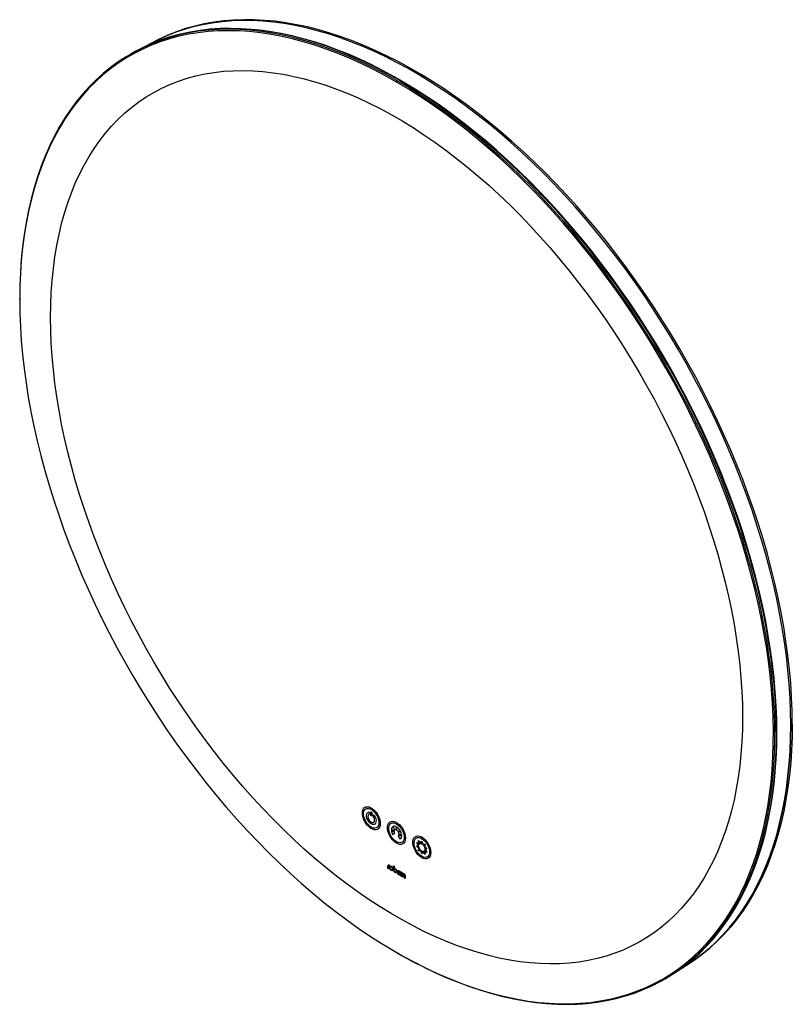
# Model space of a CAD drawing. Units: inches. Extents: x 42 to 145, y 13 to 98.
# Drawn here: x 100 to 121, y 70 to 98 of the extents above; entities that cross this region are included whole.
import ezdxf

# ---------------------------------------------------------------- set-up
doc = ezdxf.new("R2010")
doc.units = ezdxf.units.IN
doc.header["$MEASUREMENT"] = 0

msp = doc.modelspace()

# ---------------------------------------------------------------- linework, layer by layer
at = {"color": 7, "linetype": 'Continuous', "lineweight": 25}
for p, q in [((103.184, 96.969), (103.153, 96.951)), ((102.708, 96.723), (102.666, 96.699)), ((110.114, 95.924), (110.134, 95.959)), ((110.177, 95.984), (110.196, 95.972)), ((99.572, 89.836), (99.572, 89.86)), ((121.185, 77.967), (121.142, 77.942)), ((121.142, 77.942), (121.185, 77.967)), ((120.739, 77.689), (120.739, 77.712)), ((109.392, 75.426), (109.392, 75.503)), ((109.421, 75.486), (109.421, 75.409)), ((110.043, 74.97), (109.969, 75.013)), ((109.969, 74.997), (110.043, 74.955)), ((110.007, 75.096), (110.059, 75.006)), ((110.068, 75.011), (110.016, 75.101)), ((110.107, 75.092), (110.107, 75.007)), ((110.12, 75), (110.12, 75.084)), ((110.211, 74.989), (110.159, 74.959)), ((110.168, 74.942), (110.22, 74.972)), ((110.059, 74.901), (110.007, 74.871)), ((110.22, 74.748), (110.168, 74.838)), ((110.258, 74.846), (110.184, 74.889)), ((110.184, 74.873), (110.258, 74.83)), ((110.677, 74.651), (110.731, 74.637)), ((110.711, 74.579), (110.677, 74.651)), ((110.732, 74.706), (110.784, 74.653)), ((110.734, 74.64), (110.732, 74.706)), ((110.789, 74.652), (110.821, 74.688)), ((110.821, 74.688), (110.852, 74.616)), ((110.677, 74.543), (110.711, 74.573)), ((110.731, 74.494), (110.677, 74.543)), ((110.732, 74.423), (110.734, 74.487)), ((110.784, 74.415), (110.732, 74.423)), ((110.821, 74.338), (110.789, 74.411)), ((110.852, 74.375), (110.821, 74.338)), ((110.857, 74.611), (110.91, 74.604)), ((110.91, 74.32), (110.857, 74.374)), ((110.91, 74.604), (110.907, 74.54)), ((110.907, 74.387), (110.91, 74.32)), ((110.911, 74.533), (110.965, 74.484)), ((110.965, 74.376), (110.911, 74.39)), ((110.965, 74.484), (110.93, 74.453)), ((110.93, 74.447), (110.965, 74.376)), ((109.873, 73.925), (109.873, 74)), ((109.892, 73.914), (109.873, 73.925)), ((109.892, 73.989), (109.892, 73.914)), ((109.909, 74.021), (109.915, 74.018)), ((109.915, 73.996), (109.909, 73.999)), ((109.915, 74.018), (109.915, 73.996)), ((110.025, 74.001), (110.044, 73.99)), ((110.025, 73.896), (110.025, 74.001)), ((110.044, 73.99), (110.044, 73.93)), ((110.198, 73.828), (110.155, 73.803)), ((110.225, 73.813), (110.168, 73.781)), ((110.263, 73.816), (110.268, 73.814)), ((110.268, 73.814), (110.268, 73.792)), ((110.206, 73.766), (110.206, 73.739)), ((110.227, 73.721), (110.227, 73.796)), ((110.246, 73.71), (110.227, 73.721)), ((110.246, 73.785), (110.246, 73.71)), ((110.268, 73.792), (110.263, 73.795)), ((110.275, 73.693), (110.275, 73.764)), ((110.294, 73.682), (110.275, 73.693)), ((110.294, 73.753), (110.294, 73.682)), ((110.335, 73.658), (110.335, 73.73)), ((110.354, 73.648), (110.335, 73.658)), ((110.354, 73.719), (110.354, 73.648)), ((110.112, 71.578), (110.132, 71.566)), ((118.064, 71.121), (118.095, 71.139)), ((117.602, 70.826), (117.645, 70.85))]:
    msp.add_line(p, q, dxfattribs=at)
at = {"color": 7, "linetype": 'Continuous', "lineweight": 25, "flags": 128}
for points in [[(121.142, 77.942), (121.137, 78.317), (121.123, 78.696), (121.098, 79.081), (121.064, 79.47), (121.02, 79.863), (120.966, 80.26), (120.903, 80.661), (120.83, 81.065), (120.747, 81.471), (120.655, 81.88), (120.554, 82.291), (120.444, 82.704), (120.324, 83.117), (120.195, 83.532), (120.058, 83.947), (119.911, 84.362), (119.756, 84.777), (119.592, 85.191), (119.42, 85.605), (119.24, 86.016), (119.052, 86.426), (118.856, 86.834), (118.652, 87.238), (118.441, 87.64), (118.222, 88.039), (117.997, 88.434), (117.764, 88.825), (117.525, 89.211), (117.279, 89.593), (117.027, 89.969), (116.769, 90.34), (116.506, 90.705), (116.237, 91.063), (115.962, 91.416), (115.683, 91.761), (115.399, 92.099), (115.11, 92.43), (114.818, 92.752), (114.521, 93.067), (114.221, 93.373), (113.917, 93.671), (113.61, 93.96), (113.301, 94.239), (112.989, 94.509), (112.674, 94.769), (112.358, 95.019), (112.04, 95.259), (111.721, 95.489), (111.401, 95.707), (111.08, 95.915), (110.758, 96.112), (110.437, 96.298), (110.115, 96.472), (109.794, 96.635), (109.474, 96.786), (109.155, 96.925), (108.837, 97.052), (108.521, 97.167), (108.206, 97.27), (107.894, 97.36), (107.585, 97.438), (107.278, 97.504), (106.974, 97.557), (106.674, 97.597), (106.377, 97.625), (106.084, 97.64), (105.796, 97.643), (105.512, 97.633), (105.232, 97.61), (104.958, 97.574), (104.689, 97.526), (104.425, 97.466), (104.168, 97.393), (103.916, 97.307), (103.67, 97.209), (103.431, 97.099), (103.198, 96.977), (103.153, 96.951)], [(121.142, 77.942), (121.137, 78.317), (121.123, 78.696), (121.098, 79.081), (121.064, 79.47), (121.02, 79.863), (120.966, 80.26), (120.903, 80.661), (120.83, 81.065), (120.747, 81.471), (120.655, 81.88), (120.554, 82.291), (120.444, 82.704), (120.324, 83.117), (120.195, 83.532), (120.058, 83.947), (119.911, 84.362), (119.756, 84.777), (119.592, 85.191), (119.42, 85.605), (119.24, 86.016), (119.052, 86.426), (118.856, 86.834), (118.652, 87.238), (118.441, 87.64), (118.222, 88.039), (117.997, 88.434), (117.764, 88.825), (117.525, 89.211), (117.279, 89.593), (117.027, 89.969), (116.769, 90.34), (116.506, 90.705), (116.237, 91.063), (115.962, 91.416), (115.683, 91.761), (115.399, 92.099), (115.11, 92.43), (114.818, 92.752), (114.521, 93.067), (114.221, 93.373), (113.917, 93.671), (113.61, 93.96), (113.301, 94.239), (112.989, 94.509), (112.674, 94.769), (112.358, 95.019), (112.04, 95.259), (111.721, 95.489), (111.401, 95.707), (111.08, 95.915), (110.758, 96.112), (110.437, 96.298), (110.115, 96.472), (109.794, 96.635), (109.474, 96.786), (109.155, 96.925), (108.837, 97.052), (108.521, 97.167), (108.206, 97.27), (107.894, 97.36), (107.585, 97.438), (107.278, 97.504), (106.974, 97.557), (106.674, 97.597), (106.377, 97.625), (106.084, 97.64), (105.796, 97.643), (105.512, 97.633), (105.232, 97.61), (104.958, 97.574), (104.689, 97.526), (104.425, 97.466), (104.168, 97.393), (103.916, 97.307), (103.67, 97.209), (103.431, 97.099), (103.198, 96.977), (103.153, 96.951)], [(121.185, 77.967), (121.18, 78.341), (121.165, 78.721), (121.14, 79.105), (121.106, 79.494), (121.062, 79.887), (121.008, 80.285), (120.945, 80.685), (120.872, 81.089), (120.79, 81.496), (120.698, 81.905), (120.597, 82.316), (120.486, 82.728), (120.366, 83.142), (120.238, 83.557), (120.1, 83.972), (119.954, 84.387), (119.799, 84.802), (119.635, 85.216), (119.463, 85.629), (119.283, 86.041), (119.094, 86.45), (118.898, 86.858), (118.695, 87.263), (118.483, 87.665), (118.265, 88.064), (118.039, 88.458), (117.806, 88.849), (117.567, 89.236), (117.322, 89.617), (117.07, 89.993), (116.812, 90.364), (116.548, 90.729), (116.279, 91.088), (116.005, 91.44), (115.725, 91.785), (115.441, 92.123), (115.153, 92.454), (114.86, 92.777), (114.563, 93.092), (114.263, 93.398), (113.959, 93.695), (113.653, 93.984), (113.343, 94.263), (113.031, 94.533), (112.717, 94.793), (112.4, 95.044), (112.083, 95.284), (111.763, 95.513), (111.443, 95.732), (111.122, 95.94), (110.801, 96.137), (110.479, 96.322), (110.158, 96.497), (109.837, 96.659), (109.516, 96.81), (109.197, 96.949), (108.879, 97.076), (108.563, 97.191), (108.249, 97.294), (107.937, 97.385), (107.627, 97.463), (107.32, 97.528), (107.017, 97.581), (106.716, 97.622), (106.42, 97.649), (106.127, 97.665), (105.838, 97.667), (105.554, 97.657), (105.275, 97.634), (105.001, 97.599), (104.731, 97.551), (104.468, 97.49), (104.21, 97.417), (103.958, 97.332), (103.712, 97.234), (103.473, 97.124), (103.241, 97.001), (103.184, 96.969)], [(110.134, 95.959), (109.809, 96.141), (109.484, 96.312), (109.16, 96.47), (108.836, 96.616), (108.514, 96.75), (108.193, 96.872), (107.874, 96.981), (107.558, 97.078), (107.244, 97.162), (106.932, 97.234), (106.624, 97.293), (106.318, 97.338), (106.017, 97.371), (105.719, 97.391), (105.426, 97.399), (105.137, 97.393), (104.853, 97.374), (104.574, 97.342), (104.3, 97.298), (104.031, 97.241), (103.769, 97.17), (103.512, 97.088), (103.262, 96.992), (103.018, 96.884), (102.781, 96.763), (102.551, 96.631), (102.328, 96.486), (102.113, 96.328), (101.905, 96.159), (101.705, 95.979), (101.513, 95.786), (101.329, 95.582), (101.154, 95.368), (100.987, 95.141), (100.828, 94.905), (100.679, 94.657), (100.538, 94.4), (100.407, 94.132), (100.285, 93.854), (100.172, 93.567), (100.069, 93.271), (99.975, 92.965), (99.891, 92.651), (99.816, 92.328), (99.752, 91.997), (99.697, 91.659), (99.652, 91.313), (99.617, 90.959), (99.592, 90.599), (99.577, 90.233), (99.572, 89.86)], [(110.114, 95.924), (109.789, 96.105), (109.465, 96.275), (109.141, 96.433), (108.818, 96.579), (108.496, 96.713), (108.176, 96.835), (107.858, 96.944), (107.542, 97.041), (107.229, 97.125), (106.918, 97.196), (106.61, 97.254), (106.305, 97.3), (106.004, 97.333), (105.707, 97.353), (105.415, 97.36), (105.126, 97.354), (104.843, 97.336), (104.564, 97.304), (104.291, 97.26), (104.023, 97.202), (103.761, 97.132), (103.505, 97.05), (103.255, 96.954), (103.012, 96.847), (102.775, 96.726), (102.545, 96.594), (102.323, 96.449), (102.108, 96.292), (101.901, 96.123), (101.701, 95.943), (101.509, 95.751), (101.326, 95.548), (101.151, 95.333), (100.984, 95.108), (100.826, 94.871), (100.677, 94.624), (100.537, 94.367), (100.405, 94.1), (100.284, 93.823), (100.171, 93.536), (100.068, 93.24), (99.974, 92.935), (99.89, 92.622), (99.816, 92.3), (99.751, 91.969), (99.696, 91.631), (99.652, 91.286), (99.617, 90.933), (99.592, 90.574), (99.577, 90.208), (99.572, 89.836)], [(110.177, 95.984), (109.851, 96.166), (109.526, 96.336), (109.202, 96.494), (108.879, 96.641), (108.556, 96.775), (108.236, 96.897), (107.917, 97.006), (107.6, 97.103), (107.286, 97.187), (106.974, 97.258), (106.666, 97.317), (106.361, 97.363), (106.059, 97.396), (105.762, 97.416), (105.468, 97.423), (105.179, 97.417), (104.895, 97.399), (104.616, 97.367), (104.342, 97.322), (104.074, 97.265), (103.811, 97.195), (103.555, 97.112), (103.304, 97.017), (103.061, 96.908), (102.824, 96.788), (102.708, 96.723)], [(120.752, 77.717), (120.747, 78.092), (120.733, 78.471), (120.708, 78.856), (120.674, 79.245), (120.63, 79.638), (120.576, 80.035), (120.513, 80.436), (120.44, 80.84), (120.358, 81.246), (120.266, 81.655), (120.164, 82.066), (120.054, 82.479), (119.934, 82.892), (119.806, 83.307), (119.668, 83.722), (119.521, 84.137), (119.366, 84.552), (119.203, 84.966), (119.031, 85.38), (118.851, 85.791), (118.662, 86.201), (118.466, 86.609), (118.262, 87.013), (118.051, 87.415), (117.833, 87.814), (117.607, 88.209), (117.374, 88.6), (117.135, 88.986), (116.889, 89.368), (116.638, 89.744), (116.38, 90.115), (116.116, 90.48), (115.847, 90.838), (115.573, 91.191), (115.293, 91.536), (115.009, 91.874), (114.721, 92.205), (114.428, 92.527), (114.131, 92.842), (113.831, 93.148), (113.527, 93.446), (113.221, 93.735), (112.911, 94.014), (112.599, 94.284), (112.285, 94.544), (111.968, 94.794), (111.65, 95.034), (111.331, 95.264), (111.011, 95.482), (110.69, 95.69), (110.368, 95.887), (110.047, 96.073), (109.725, 96.247), (109.404, 96.41), (109.084, 96.561), (108.765, 96.7), (108.447, 96.827), (108.131, 96.942), (107.816, 97.045), (107.504, 97.135), (107.195, 97.213), (106.888, 97.279), (106.584, 97.332), (106.284, 97.372), (106.183, 97.383)], [(119.792, 78.163), (119.787, 77.811), (119.773, 77.466), (119.748, 77.126), (119.714, 76.793), (119.67, 76.467), (119.617, 76.149), (119.554, 75.838), (119.482, 75.535), (119.4, 75.241), (119.309, 74.955), (119.208, 74.678), (119.099, 74.41), (118.98, 74.151), (118.853, 73.902), (118.716, 73.663), (118.571, 73.434), (118.418, 73.216), (118.256, 73.008), (118.086, 72.811), (117.907, 72.625), (117.721, 72.45), (117.528, 72.286), (117.327, 72.134), (117.118, 71.994), (116.903, 71.866), (116.681, 71.749), (116.452, 71.645), (116.216, 71.553), (115.975, 71.473), (115.728, 71.405), (115.475, 71.35), (115.216, 71.308), (114.953, 71.278), (114.684, 71.26), (114.411, 71.255), (114.134, 71.263), (113.853, 71.283), (113.568, 71.316), (113.279, 71.361), (112.987, 71.419), (112.693, 71.489), (112.395, 71.572), (112.096, 71.667), (111.794, 71.774), (111.491, 71.893), (111.186, 72.024), (110.881, 72.166), (110.574, 72.321), (110.267, 72.487), (109.96, 72.664), (109.653, 72.853), (109.347, 73.052), (109.041, 73.262), (108.736, 73.483), (108.433, 73.714), (108.131, 73.955), (107.832, 74.206), (107.534, 74.467), (107.24, 74.737), (106.948, 75.016), (106.659, 75.304), (106.374, 75.6), (106.093, 75.905), (105.816, 76.218), (105.543, 76.538), (105.274, 76.865), (105.011, 77.199), (104.752, 77.54), (104.499, 77.887), (104.252, 78.24), (104.011, 78.599), (103.775, 78.963), (103.547, 79.331), (103.324, 79.704), (103.109, 80.082), (102.9, 80.462), (102.699, 80.847), (102.506, 81.234), (102.32, 81.623), (102.142, 82.015), (101.971, 82.408), (101.81, 82.803), (101.656, 83.199), (101.511, 83.595), (101.375, 83.992), (101.247, 84.388), (101.128, 84.784), (101.019, 85.178), (100.918, 85.571), (100.827, 85.963), (100.745, 86.352), (100.673, 86.738), (100.61, 87.122), (100.557, 87.502), (100.513, 87.878), (100.479, 88.25), (100.454, 88.618), (100.44, 88.98), (100.435, 89.338), (100.44, 89.69), (100.454, 90.035), (100.479, 90.375), (100.513, 90.708), (100.557, 91.033), (100.61, 91.352), (100.673, 91.663), (100.745, 91.966), (100.827, 92.26), (100.918, 92.546), (101.019, 92.823), (101.128, 93.091), (101.247, 93.35), (101.375, 93.599), (101.511, 93.838), (101.656, 94.067), (101.81, 94.285), (101.971, 94.493), (102.142, 94.69), (102.32, 94.876), (102.506, 95.051), (102.699, 95.215), (102.9, 95.367), (103.109, 95.507), (103.324, 95.635), (103.547, 95.752), (103.775, 95.856), (104.011, 95.948), (104.252, 96.028), (104.499, 96.095), (104.752, 96.151), (105.011, 96.193), (105.274, 96.223), (105.543, 96.241), (105.816, 96.246), (106.093, 96.238), (106.374, 96.218), (106.659, 96.185), (106.948, 96.14), (107.24, 96.082), (107.534, 96.012), (107.832, 95.929), (108.131, 95.834), (108.433, 95.727), (108.736, 95.608), (109.041, 95.477), (109.347, 95.335), (109.653, 95.18), (109.96, 95.014), (110.267, 94.837), (110.574, 94.648), (110.881, 94.449), (111.186, 94.239), (111.491, 94.018), (111.794, 93.787), (112.096, 93.546), (112.395, 93.295), (112.693, 93.034), (112.987, 92.764), (113.279, 92.485), (113.568, 92.197), (113.853, 91.9), (114.134, 91.596), (114.411, 91.283), (114.684, 90.963), (114.953, 90.636), (115.216, 90.302), (115.475, 89.961), (115.728, 89.614), (115.975, 89.261), (116.216, 88.902), (116.452, 88.538), (116.681, 88.17), (116.903, 87.796), (117.118, 87.419), (117.327, 87.039), (117.528, 86.654), (117.721, 86.267), (117.907, 85.878), (118.086, 85.486), (118.256, 85.093), (118.418, 84.698), (118.571, 84.302), (118.716, 83.906), (118.853, 83.509), (118.98, 83.113), (119.099, 82.717), (119.208, 82.323), (119.309, 81.93), (119.4, 81.538), (119.482, 81.149), (119.554, 80.763), (119.617, 80.379), (119.67, 79.999), (119.714, 79.623), (119.748, 79.251), (119.773, 78.883), (119.787, 78.521), (119.792, 78.163)], [(99.572, 89.836), (99.577, 89.461), (99.591, 89.08), (99.616, 88.695), (99.651, 88.304), (99.695, 87.91), (99.749, 87.511), (99.813, 87.109), (99.886, 86.704), (99.969, 86.297), (100.061, 85.886), (100.163, 85.474), (100.274, 85.06), (100.395, 84.645), (100.524, 84.229), (100.663, 83.813), (100.81, 83.396), (100.966, 82.98), (101.131, 82.565), (101.304, 82.151), (101.485, 81.738), (101.674, 81.327), (101.872, 80.918), (102.077, 80.513), (102.289, 80.11), (102.509, 79.71), (102.736, 79.314), (102.97, 78.923), (103.21, 78.536), (103.457, 78.154), (103.71, 77.777), (103.969, 77.405), (104.234, 77.04), (104.505, 76.681), (104.781, 76.328), (105.061, 75.983), (105.347, 75.644), (105.637, 75.314), (105.931, 74.991), (106.229, 74.676), (106.53, 74.37), (106.835, 74.073), (107.144, 73.785), (107.454, 73.506), (107.768, 73.237), (108.083, 72.977), (108.401, 72.728), (108.72, 72.489), (109.04, 72.26), (109.361, 72.042), (109.684, 71.835), (110.006, 71.64), (110.329, 71.456), (110.651, 71.283), (110.973, 71.122), (111.294, 70.972), (111.614, 70.835), (111.932, 70.71), (112.249, 70.597), (112.564, 70.496), (112.877, 70.408), (113.187, 70.332), (113.494, 70.269), (113.798, 70.218), (114.098, 70.18), (114.395, 70.155), (114.687, 70.142), (114.976, 70.142), (115.26, 70.155), (115.539, 70.181), (115.813, 70.219), (116.082, 70.27), (116.345, 70.334), (116.602, 70.41), (116.853, 70.499), (117.098, 70.6), (117.336, 70.714), (117.568, 70.839), (117.792, 70.977), (118.01, 71.127), (118.22, 71.288), (118.422, 71.462), (118.617, 71.646), (118.803, 71.842), (118.982, 72.049), (119.152, 72.268), (119.314, 72.496), (119.467, 72.736), (119.611, 72.986), (119.747, 73.245), (119.873, 73.515), (119.991, 73.794), (120.099, 74.083), (120.198, 74.38), (120.287, 74.687), (120.367, 75.002), (120.437, 75.325), (120.497, 75.656), (120.548, 75.994), (120.589, 76.34), (120.62, 76.693), (120.642, 77.052), (120.653, 77.418), (120.655, 77.789), (120.647, 78.166), (120.629, 78.549), (120.601, 78.936), (120.563, 79.328), (120.515, 79.724), (120.458, 80.123), (120.391, 80.526), (120.315, 80.932), (120.228, 81.341), (120.133, 81.752), (120.028, 82.165), (119.914, 82.579), (119.79, 82.994), (119.658, 83.41), (119.516, 83.827), (119.366, 84.243), (119.207, 84.659), (119.04, 85.074), (118.864, 85.488), (118.68, 85.9), (118.488, 86.31), (118.288, 86.718), (118.081, 87.123), (117.866, 87.525), (117.643, 87.923), (117.414, 88.318), (117.178, 88.708), (116.935, 89.093), (116.686, 89.474), (116.431, 89.849), (116.17, 90.218), (115.903, 90.581), (115.631, 90.938), (115.353, 91.289), (115.071, 91.632), (114.784, 91.968), (114.493, 92.296), (114.197, 92.616), (113.898, 92.928), (113.595, 93.231), (113.289, 93.525), (112.98, 93.81), (112.668, 94.086), (112.354, 94.352), (112.038, 94.608), (111.72, 94.854), (111.401, 95.09), (111.08, 95.315), (110.758, 95.529), (110.436, 95.732), (110.114, 95.924)], [(110.132, 71.566), (110.241, 71.504), (110.562, 71.328), (110.883, 71.164), (111.203, 71.011), (111.522, 70.87), (111.839, 70.741), (112.155, 70.624), (112.47, 70.519), (112.782, 70.426), (113.091, 70.346), (113.398, 70.278), (113.702, 70.222), (114.002, 70.18), (114.299, 70.149), (114.593, 70.131), (114.882, 70.126), (115.166, 70.133), (115.446, 70.153), (115.721, 70.186), (115.991, 70.231), (116.256, 70.289), (116.514, 70.359), (116.767, 70.441), (117.014, 70.536), (117.255, 70.643), (117.488, 70.762), (117.715, 70.893), (117.936, 71.036), (118.148, 71.191), (118.354, 71.357), (118.552, 71.535), (118.742, 71.724), (118.924, 71.925), (119.098, 72.136), (119.263, 72.358), (119.421, 72.59), (119.569, 72.833), (119.709, 73.086), (119.84, 73.349), (119.963, 73.621), (120.076, 73.903), (120.18, 74.194), (120.274, 74.494), (120.359, 74.802), (120.435, 75.119), (120.501, 75.443), (120.558, 75.776), (120.605, 76.115), (120.642, 76.462), (120.67, 76.816), (120.688, 77.175), (120.696, 77.541), (120.694, 77.913), (120.683, 78.29), (120.662, 78.673), (120.631, 79.059), (120.59, 79.451), (120.54, 79.846), (120.48, 80.245), (120.411, 80.647), (120.332, 81.052), (120.244, 81.459), (120.146, 81.869), (120.039, 82.28), (119.923, 82.693), (119.798, 83.107), (119.664, 83.521), (119.521, 83.936), (119.369, 84.35), (119.209, 84.764), (119.041, 85.177), (118.864, 85.589), (118.679, 85.999), (118.487, 86.406), (118.286, 86.812), (118.078, 87.214), (117.863, 87.614), (117.641, 88.01), (117.411, 88.402), (117.175, 88.789), (116.933, 89.172), (116.684, 89.55), (116.429, 89.923), (116.168, 90.29), (115.902, 90.651), (115.63, 91.005), (115.353, 91.353), (115.072, 91.694), (114.786, 92.028), (114.495, 92.353), (114.201, 92.671), (113.903, 92.981), (113.601, 93.282), (113.296, 93.575), (112.988, 93.858), (112.678, 94.132), (112.365, 94.396), (112.05, 94.651), (111.734, 94.895), (111.415, 95.13), (111.096, 95.353), (110.776, 95.566), (110.455, 95.768), (110.134, 95.959), (110.134, 95.959)], [(117.645, 70.85), (117.758, 70.918), (117.978, 71.061), (118.191, 71.215), (118.396, 71.382), (118.594, 71.56), (118.784, 71.749), (118.966, 71.949), (119.14, 72.16), (119.306, 72.382), (119.463, 72.615), (119.612, 72.858), (119.752, 73.111), (119.883, 73.373), (120.005, 73.646), (120.118, 73.928), (120.222, 74.219), (120.317, 74.518), (120.402, 74.827), (120.477, 75.143), (120.544, 75.468), (120.6, 75.8), (120.647, 76.14), (120.685, 76.487), (120.712, 76.84), (120.73, 77.2), (120.738, 77.566), (120.737, 77.938), (120.725, 78.315), (120.704, 78.697), (120.673, 79.084), (120.633, 79.475), (120.583, 79.87), (120.523, 80.269), (120.453, 80.671), (120.374, 81.076), (120.286, 81.484), (120.188, 81.894), (120.081, 82.305), (119.965, 82.718), (119.84, 83.131), (119.706, 83.546), (119.563, 83.96), (119.412, 84.375), (119.252, 84.789), (119.083, 85.202), (118.906, 85.613), (118.722, 86.023), (118.529, 86.431), (118.329, 86.836), (118.121, 87.239), (117.905, 87.638), (117.683, 88.034), (117.454, 88.426), (117.218, 88.814), (116.975, 89.197), (116.726, 89.575), (116.471, 89.947), (116.21, 90.314), (115.944, 90.675), (115.673, 91.03), (115.396, 91.378), (115.114, 91.719), (114.828, 92.052), (114.538, 92.378), (114.243, 92.696), (113.945, 93.006), (113.643, 93.307), (113.338, 93.599), (113.031, 93.882), (112.72, 94.156), (112.407, 94.421), (112.093, 94.675), (111.776, 94.92), (111.458, 95.154), (111.139, 95.378), (110.818, 95.591), (110.498, 95.793), (110.177, 95.984)], [(110.196, 95.972), (110.517, 95.782), (110.837, 95.58), (111.157, 95.368), (111.475, 95.144), (111.793, 94.91), (112.109, 94.666), (112.423, 94.412), (112.735, 94.148), (113.045, 93.875), (113.352, 93.592), (113.657, 93.3), (113.958, 93), (114.255, 92.691), (114.549, 92.373), (114.839, 92.048), (115.125, 91.715), (115.406, 91.375), (115.682, 91.028), (115.953, 90.674), (116.219, 90.314), (116.479, 89.947), (116.734, 89.575), (116.982, 89.198), (117.224, 88.816), (117.46, 88.429), (117.689, 88.038), (117.911, 87.643), (118.126, 87.244), (118.333, 86.842), (118.533, 86.437), (118.725, 86.03), (118.91, 85.621), (119.086, 85.21), (119.254, 84.798), (119.414, 84.385), (119.565, 83.971), (119.708, 83.558), (119.842, 83.144), (119.967, 82.731), (120.083, 82.319), (120.189, 81.909), (120.287, 81.5), (120.375, 81.093), (120.454, 80.689), (120.523, 80.287), (120.583, 79.889), (120.633, 79.495), (120.673, 79.104), (120.704, 78.718), (120.725, 78.337), (120.737, 77.96), (120.739, 77.712)], [(121.142, 77.942), (121.137, 77.574), (121.123, 77.211), (121.098, 76.855), (121.064, 76.506), (121.02, 76.163), (120.966, 75.828), (120.903, 75.501), (120.83, 75.181), (120.747, 74.87), (120.655, 74.567), (120.554, 74.273), (120.444, 73.988), (120.324, 73.712), (120.195, 73.446), (120.058, 73.19), (119.911, 72.944), (119.756, 72.708), (119.592, 72.483), (119.42, 72.268), (119.24, 72.065), (119.052, 71.872), (118.856, 71.691), (118.652, 71.521), (118.441, 71.363), (118.222, 71.217), (118.064, 71.121)], [(118.064, 71.121), (118.222, 71.217), (118.441, 71.363), (118.652, 71.521), (118.856, 71.691), (119.052, 71.872), (119.24, 72.065), (119.42, 72.268), (119.592, 72.483), (119.756, 72.708), (119.911, 72.944), (120.058, 73.19), (120.195, 73.446), (120.324, 73.712), (120.444, 73.988), (120.554, 74.273), (120.655, 74.567), (120.747, 74.87), (120.83, 75.181), (120.903, 75.501), (120.966, 75.828), (121.02, 76.163), (121.064, 76.506), (121.098, 76.855), (121.123, 77.211), (121.137, 77.574), (121.142, 77.942)], [(121.185, 77.967), (121.18, 77.598), (121.165, 77.236), (121.14, 76.88), (121.106, 76.53), (121.062, 76.188), (121.008, 75.853), (120.945, 75.525), (120.872, 75.205), (120.79, 74.894), (120.698, 74.591), (120.597, 74.297), (120.486, 74.012), (120.366, 73.737), (120.238, 73.471), (120.1, 73.214), (119.954, 72.968), (119.799, 72.732), (119.635, 72.507), (119.463, 72.293), (119.283, 72.089), (119.094, 71.897), (118.898, 71.715), (118.695, 71.546), (118.483, 71.388), (118.265, 71.242), (118.095, 71.139)], [(119.698, 73.018), (119.806, 73.221), (119.934, 73.487), (120.054, 73.763), (120.164, 74.048), (120.266, 74.342), (120.358, 74.645), (120.44, 74.956), (120.513, 75.276), (120.576, 75.603), (120.63, 75.938), (120.674, 76.281), (120.708, 76.63), (120.733, 76.986), (120.747, 77.349), (120.752, 77.717)], [(109.657, 75.185), (109.652, 75.13), (109.637, 75.083), (109.612, 75.046), (109.579, 75.02), (109.539, 75.008), (109.493, 75.008), (109.444, 75.022), (109.394, 75.048), (109.344, 75.086), (109.296, 75.134), (109.253, 75.19), (109.216, 75.251), (109.187, 75.316), (109.167, 75.381), (109.157, 75.444), (109.157, 75.503), (109.167, 75.554), (109.187, 75.597), (109.216, 75.628), (109.253, 75.647), (109.296, 75.653), (109.344, 75.646), (109.394, 75.626), (109.444, 75.594), (109.493, 75.551), (109.539, 75.499), (109.579, 75.44), (109.612, 75.376), (109.637, 75.311), (109.652, 75.246), (109.657, 75.185)], [(109.622, 75.205), (109.617, 75.155), (109.602, 75.112), (109.578, 75.08), (109.546, 75.059), (109.507, 75.051), (109.464, 75.056), (109.418, 75.074), (109.372, 75.104), (109.327, 75.144), (109.285, 75.194), (109.25, 75.249), (109.222, 75.308), (109.202, 75.368), (109.192, 75.427), (109.192, 75.481), (109.202, 75.527), (109.222, 75.565), (109.25, 75.592), (109.285, 75.606), (109.327, 75.607), (109.372, 75.596), (109.418, 75.572), (109.464, 75.537), (109.507, 75.492), (109.546, 75.439), (109.578, 75.381), (109.602, 75.321), (109.617, 75.262), (109.622, 75.205)], [(109.485, 75.41), (109.512, 75.364), (109.53, 75.316), (109.539, 75.269), (109.538, 75.227), (109.527, 75.193), (109.506, 75.169), (109.477, 75.158), (109.443, 75.16), (109.406, 75.175), (109.37, 75.203), (109.335, 75.24), (109.307, 75.284), (109.286, 75.332), (109.275, 75.379), (109.273, 75.423), (109.282, 75.46), (109.301, 75.486), (109.328, 75.5)], [(109.328, 75.5), (109.335, 75.5), (109.343, 75.496), (109.35, 75.488), (109.356, 75.479), (109.359, 75.469), (109.36, 75.459), (109.357, 75.453), (109.352, 75.449)], [(109.392, 75.503), (109.393, 75.508), (109.396, 75.512), (109.401, 75.513), (109.406, 75.511), (109.412, 75.507), (109.417, 75.5), (109.42, 75.493), (109.421, 75.486)], [(109.352, 75.449), (109.33, 75.436), (109.316, 75.411), (109.313, 75.377), (109.32, 75.338), (109.337, 75.298), (109.361, 75.261), (109.391, 75.232), (109.422, 75.214), (109.452, 75.209), (109.476, 75.217), (109.493, 75.238), (109.5, 75.269), (109.496, 75.307), (109.483, 75.347), (109.461, 75.386)], [(109.421, 75.409), (109.42, 75.403), (109.417, 75.4), (109.412, 75.399), (109.406, 75.401), (109.401, 75.405), (109.396, 75.411), (109.393, 75.419), (109.392, 75.426)], [(109.461, 75.386), (109.456, 75.395), (109.453, 75.406), (109.453, 75.414), (109.457, 75.421), (109.462, 75.424), (109.47, 75.423), (109.478, 75.418), (109.485, 75.41)], [(110.364, 74.777), (110.359, 74.722), (110.344, 74.675), (110.319, 74.638), (110.286, 74.612), (110.246, 74.6), (110.201, 74.6), (110.151, 74.614), (110.101, 74.64), (110.051, 74.678), (110.003, 74.726), (109.96, 74.781), (109.923, 74.843), (109.894, 74.908), (109.874, 74.973), (109.864, 75.036), (109.864, 75.095), (109.874, 75.146), (109.894, 75.188), (109.923, 75.22), (109.96, 75.239), (110.003, 75.245), (110.051, 75.238), (110.101, 75.218), (110.151, 75.186), (110.201, 75.143), (110.246, 75.091), (110.286, 75.032), (110.319, 74.968), (110.344, 74.903), (110.359, 74.838), (110.364, 74.777)], [(110.329, 74.797), (110.324, 74.746), (110.309, 74.704), (110.285, 74.672), (110.253, 74.651), (110.215, 74.643), (110.171, 74.648), (110.125, 74.666), (110.079, 74.696), (110.034, 74.736), (109.992, 74.785), (109.957, 74.841), (109.929, 74.9), (109.909, 74.96), (109.899, 75.019), (109.899, 75.072), (109.909, 75.119), (109.929, 75.157), (109.957, 75.183), (109.992, 75.198), (110.034, 75.199), (110.079, 75.188), (110.125, 75.164), (110.171, 75.128), (110.215, 75.083), (110.253, 75.031), (110.285, 74.973), (110.309, 74.913), (110.324, 74.854), (110.329, 74.797)], [(111.071, 74.369), (111.066, 74.313), (111.051, 74.266), (111.026, 74.229), (110.993, 74.204), (110.953, 74.191), (110.908, 74.192), (110.859, 74.206), (110.808, 74.232), (110.758, 74.27), (110.71, 74.317), (110.667, 74.373), (110.631, 74.435), (110.602, 74.499), (110.582, 74.565), (110.571, 74.628), (110.571, 74.687), (110.582, 74.738), (110.602, 74.78), (110.631, 74.812), (110.667, 74.831), (110.71, 74.837), (110.758, 74.83), (110.808, 74.81), (110.859, 74.778), (110.908, 74.734), (110.953, 74.682), (110.993, 74.623), (111.026, 74.56), (111.051, 74.495), (111.066, 74.43), (111.071, 74.369)], [(111.036, 74.389), (111.031, 74.338), (111.016, 74.296), (110.992, 74.263), (110.96, 74.243), (110.922, 74.235), (110.878, 74.24), (110.832, 74.258), (110.786, 74.288), (110.741, 74.328), (110.7, 74.377), (110.664, 74.433), (110.636, 74.492), (110.616, 74.552), (110.606, 74.61), (110.606, 74.664), (110.616, 74.711), (110.636, 74.749), (110.664, 74.775), (110.7, 74.79), (110.741, 74.791), (110.786, 74.779), (110.832, 74.755), (110.878, 74.72), (110.922, 74.675), (110.96, 74.623), (110.992, 74.565), (111.016, 74.505), (111.031, 74.445), (111.036, 74.389)], [(110.922, 74.455), (110.917, 74.421), (110.903, 74.397), (110.88, 74.384), (110.852, 74.384), (110.821, 74.396), (110.789, 74.42), (110.761, 74.453), (110.738, 74.492), (110.724, 74.533), (110.719, 74.572), (110.724, 74.606), (110.738, 74.63), (110.761, 74.643), (110.789, 74.643), (110.821, 74.631), (110.852, 74.607), (110.88, 74.574), (110.903, 74.535), (110.917, 74.494), (110.922, 74.455)], [(110.909, 74.462), (110.904, 74.43), (110.889, 74.408), (110.865, 74.399), (110.836, 74.404), (110.805, 74.421), (110.776, 74.45), (110.753, 74.487), (110.737, 74.527), (110.732, 74.565), (110.737, 74.597), (110.753, 74.619), (110.776, 74.628), (110.805, 74.623), (110.836, 74.605), (110.865, 74.577), (110.889, 74.54), (110.904, 74.5), (110.909, 74.462)], [(110.018, 73.9), (110.014, 73.88), (110.003, 73.867), (109.986, 73.864), (109.967, 73.871), (109.948, 73.886), (109.931, 73.909), (109.92, 73.934), (109.917, 73.958), (109.92, 73.978), (109.931, 73.991), (109.948, 73.994), (109.967, 73.987), (109.986, 73.972), (110.003, 73.95), (110.014, 73.925), (110.018, 73.9)], [(109.999, 73.911), (109.996, 73.898), (109.99, 73.89), (109.979, 73.888), (109.967, 73.892), (109.955, 73.902), (109.945, 73.916), (109.938, 73.932), (109.935, 73.948), (109.938, 73.96), (109.945, 73.968), (109.955, 73.97), (109.967, 73.966), (109.979, 73.956), (109.99, 73.942), (109.996, 73.926), (109.999, 73.911)], [(110.044, 73.93), (110.062, 73.931), (110.083, 73.92), (110.102, 73.9), (110.117, 73.875), (110.125, 73.848), (110.125, 73.825), (110.116, 73.808), (110.1, 73.801), (110.08, 73.806), (110.059, 73.821), (110.041, 73.843), (110.029, 73.87), (110.025, 73.896)], [(110.107, 73.848), (110.105, 73.836), (110.098, 73.828), (110.088, 73.826), (110.075, 73.83), (110.063, 73.84), (110.053, 73.854), (110.046, 73.87), (110.044, 73.885), (110.046, 73.898), (110.053, 73.906), (110.063, 73.908), (110.075, 73.903), (110.088, 73.894), (110.098, 73.88), (110.105, 73.864), (110.107, 73.848)], [(110.206, 73.739), (110.186, 73.745), (110.165, 73.76), (110.148, 73.783), (110.136, 73.81), (110.133, 73.836), (110.138, 73.856), (110.151, 73.868), (110.169, 73.869), (110.19, 73.858), (110.21, 73.839), (110.225, 73.813)], [(110.155, 73.803), (110.152, 73.816), (110.152, 73.828), (110.155, 73.837), (110.161, 73.843), (110.169, 73.845), (110.178, 73.843), (110.188, 73.838), (110.198, 73.828)], [(110.168, 73.781), (110.173, 73.775), (110.178, 73.771), (110.183, 73.768), (110.188, 73.765), (110.193, 73.764), (110.198, 73.763), (110.202, 73.764), (110.206, 73.766)], [(110.275, 73.764), (110.278, 73.78), (110.287, 73.79), (110.299, 73.792), (110.314, 73.787), (110.329, 73.775), (110.342, 73.758), (110.351, 73.738), (110.354, 73.719)], [(110.335, 73.73), (110.333, 73.74), (110.329, 73.75), (110.322, 73.759), (110.314, 73.765), (110.306, 73.768), (110.3, 73.767), (110.295, 73.762), (110.294, 73.753)]]:
    msp.add_lwpolyline(points, dxfattribs=at)
at = {"color": 7, "linetype": 'Continuous', "lineweight": 25}
for centre, radius, start, end in [((110.071, 75.016), 0.102, 129.2562, 182.0622), ((110.265, 75.016), 0.297, 183.7469, 209.3533), ((110.052, 75.006), 0.102, 57.9405, 110.7553), ((110.093, 74.969), 0.0501, 132.9421, 178.3764), ((110.189, 74.969), 0.147, 185.578, 207.5222), ((110.083, 74.963), 0.0501, 61.6269, 107.0689), ((109.955, 74.838), 0.297, 30.6461, 56.2548), ((110.035, 74.88), 0.147, 32.4774, 54.4235), ((110.038, 74.874), 0.147, 5.578, 27.5222), ((109.962, 74.827), 0.297, 3.7469, 29.3533), ((110.134, 74.874), 0.0501, 312.9421, 358.3764), ((110.156, 74.827), 0.102, 309.2562, 2.0622), ((110.772, 74.6), 0.0553, 133.0648, 137.6247), ((110.77, 74.568), 0.0864, 76.8814, 80.2694), ((110.857, 74.576), 0.146, 178.804, 181.196), ((110.969, 74.6), 0.261, 203.9643, 205.5856), ((110.935, 74.568), 0.214, 225.4693, 227.3183), ((110.707, 74.459), 0.214, 45.4693, 47.3183), ((110.871, 74.459), 0.0864, 256.8814, 260.2694), ((110.672, 74.427), 0.261, 23.9643, 25.5856), ((110.87, 74.427), 0.0553, 313.0648, 317.6247), ((110.784, 74.45), 0.146, 358.804, 1.196), ((109.895, 74.003), 0.0223, 50.7967, 189.214), ((109.903, 73.991), 0.0108, 50.7967, 189.214), ((110.249, 73.799), 0.0223, 50.7967, 189.214), ((110.257, 73.786), 0.0108, 50.7967, 189.214)]:
    msp.add_arc(centre, radius, start, end, dxfattribs=at)

doc.saveas('drawing.dxf')
